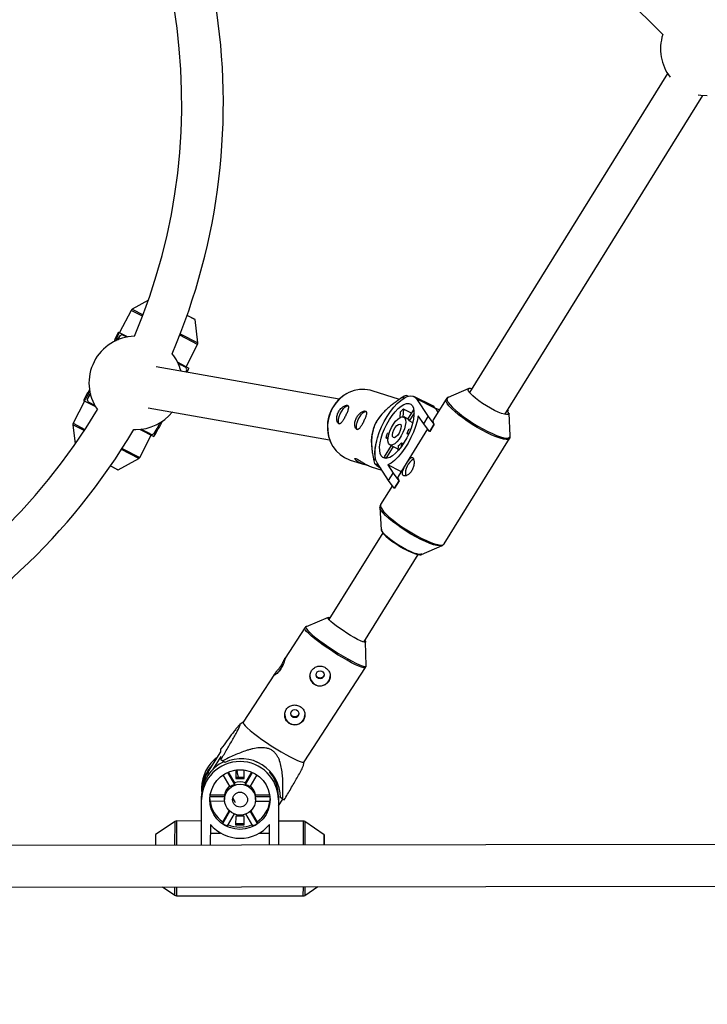
# Model space of a CAD drawing. Units: millimetres. Extents: x -6535 to 3853, y -4275 to 6189.
# Drawn here: x -1078 to -813, y -1593 to -1214 of the extents above; entities that cross this region are included whole.
import ezdxf

# ---------------------------------------------------------------- set-up
doc = ezdxf.new("R2010")
doc.units = ezdxf.units.MM
doc.header["$PDSIZE"] = -1
doc.styles.get("Standard").update_dxf_attribs({"font": 'GOTHIC.TTF'})
doc.dimstyles.new('ISO-25', dxfattribs={"dimtxt": 2.5, "dimasz": 2.5, "dimexe": 1.25, "dimexo": 0.625, "dimtad": 1, "dimtxsty": 'Standard', "dimcen": 2.5, "dimadec": 0, "dimazin": 0, "dimtfac": 1, "dimtmove": 0, "dimatfit": 3, "dimfxl": 1, "dimarcsym": 0})

# ---------------------------------------------------------------- blocks, each defined once
blk = doc.blocks.new('*D1')
at = {"color": 0, "lineweight": -2}
for p, q in [((-1, 3175), (-6290.05, 3175)), ((-6289.05, 3171.7), (-6289.05, -483.34)), ((-6289.05, -4255.53), (-6289.05, -600.49)), ((1092.25, -4258.83), (-6290.05, -4258.83))]:
    blk.add_line(p, q, dxfattribs=at)
at = {"color": 0}
for points in [[(-6288.5, 3171.7), (-6289.6, 3171.7), (-6289.05, 3175)], [(-6289.6, -4255.53), (-6288.5, -4255.53), (-6289.05, -4258.83)]]:
    blk.add_solid(points, dxfattribs=at)
at = {"layer": 'Defpoints', "color": 0}
for p in [(0, 3175), (-6289.05, -4258.83), (1093.25, -4258.83)]:
    blk.add_point(p, dxfattribs=at)
at = {"color": 0, "insert": (-6289.05, -541.91), "char_height": 100, "attachment_point": 5}
blk.add_mtext('7433,83', dxfattribs=at)

msp = doc.modelspace()

# ---------------------------------------------------------------- linework, layer by layer
at = {"color": 7, "linetype": 'Continuous', "lineweight": 25}
for p, q in [((-1002.075, -1048.063), (-830.429, -1219.707)), ((-828.616, -1234.662), (-904.794, -1357.603)), ((-891.193, -1366.031), (-815.042, -1243.132)), ((-1028.504, -1322.083), (-1034.766, -1325.539)), ((-1035.173, -1325.959), (-1039.565, -1334.546)), ((-1010.572, -1329.467), (-1013.596, -1327.921)), ((-1009.43, -1338.498), (-1010.518, -1329.544)), ((-1040.012, -1334.317), (-1041.56, -1337.344)), ((-1040.012, -1334.317), (-1036.407, -1336.161)), ((-1041.409, -1337.421), (-1041.691, -1337.942)), ((-1041.56, -1337.344), (-1041.409, -1337.421)), ((-1039.501, -1335.73), (-1040.315, -1337.46)), ((-1040.272, -1337.279), (-1039.996, -1336.697)), ((-1039.996, -1336.697), (-1039.501, -1335.73)), ((-1036.846, -1336.273), (-1038.525, -1335.414)), ((-1013.924, -1347.66), (-1009.532, -1339.074)), ((-1017.202, -1345.983), (-1012.893, -1348.187)), ((-955.061, -1360.21), (-1025.507, -1347.737)), ((-1014.077, -1349.761), (-1013.687, -1348.932)), ((-1051.942, -1357.643), (-1053.49, -1360.67)), ((-1050.759, -1357.932), (-1052.046, -1360.258)), ((-1051.791, -1357.72), (-1051.942, -1357.643)), ((-1051.183, -1356.466), (-1051.791, -1357.72)), ((-931.825, -1360.272), (-942.371, -1356.933)), ((-905.093, -1356.021), (-913.109, -1359.478)), ((-1053.043, -1360.899), (-1057.435, -1369.485)), ((-1053.49, -1360.67), (-1048.883, -1363.027)), ((-1052.046, -1360.258), (-1051.551, -1359.29)), ((-1051.731, -1361.233), (-1048.927, -1362.667)), ((-930.044, -1359.066), (-930.501, -1360.047)), ((-928.456, -1359.048), (-929.143, -1358.706)), ((-918.946, -1362.784), (-926.247, -1359.152)), ((-925.214, -1360.098), (-920.741, -1366.901)), ((-917.912, -1363.73), (-925.214, -1360.098)), ((-913.892, -1360.137), (-918.861, -1368.155)), ((-913.043, -1359.451), (-913.109, -1359.478)), ((-1028.523, -1363.452), (-958.713, -1375.812)), ((-931.53, -1367.179), (-931.408, -1365.061)), ((-930.325, -1364.051), (-930.491, -1366.935)), ((-927.163, -1365.624), (-930.325, -1364.051)), ((-928.545, -1367.854), (-926.315, -1364.255)), ((-926.207, -1365.556), (-928.074, -1368.571)), ((-916.496, -1364.338), (-918.016, -1363.581)), ((-917.912, -1363.73), (-916.989, -1365.134)), ((-890.157, -1364.76), (-890.289, -1364.571)), ((-889.17, -1374.311), (-889.643, -1365.594)), ((-938.613, -1365.998), (-938.982, -1366.423)), ((-928.538, -1367.842), (-930.166, -1367.031)), ((-926.714, -1369.247), (-928.074, -1368.571)), ((-922.492, -1369.728), (-924.563, -1366.579)), ((-922.492, -1369.728), (-920.741, -1366.901)), ((-920.741, -1366.901), (-918.557, -1369.802)), ((-1057.537, -1370.061), (-1056.647, -1377.385)), ((-1034.119, -1371.886), (-1033.367, -1371.902)), ((-1031.684, -1371.823), (-1026.372, -1374.54)), ((-936.516, -1373.305), (-935.749, -1373.16)), ((-921.035, -1371.664), (-932.358, -1389.938)), ((-928.258, -1371.747), (-927.44, -1371.593)), ((-920.309, -1372.629), (-922.492, -1369.728)), ((-918.557, -1369.802), (-920.309, -1372.629)), ((-920.186, -1372.69), (-920.309, -1372.629)), ((-918.434, -1369.863), (-920.186, -1372.69)), ((-918.434, -1369.863), (-918.557, -1369.802)), ((-1031.794, -1382.599), (-1027.403, -1374.013)), ((-936.176, -1374.852), (-937.129, -1375.031)), ((-937.129, -1375.031), (-936.251, -1375.468)), ((-931.074, -1377.031), (-931.161, -1378.546)), ((-931.074, -1377.031), (-930.353, -1377.389)), ((-928.145, -1373.336), (-928.87, -1373.473)), ((-928.329, -1373.742), (-928.87, -1373.473)), ((-914.597, -1415.952), (-889.411, -1375.306)), ((-942.589, -1377.816), (-942.429, -1379.398)), ((-937.553, -1382.392), (-934.886, -1378.086)), ((-934.186, -1378.434), (-937.01, -1382.992)), ((-935.511, -1377.776), (-932.236, -1379.404)), ((-932.265, -1379.91), (-932.157, -1378.04)), ((-1040.098, -1387.377), (-1032.201, -1383.019)), ((-950.823, -1383.627), (-945.27, -1385.385)), ((-941.214, -1383.009), (-941.673, -1383.992)), ((-941.11, -1383.06), (-941.214, -1383.009)), ((-1043.083, -1385.9), (-1040.192, -1387.379)), ((-942.724, -1386.191), (-938.638, -1387.485)), ((-941.384, -1384.944), (-939.786, -1385.738)), ((-935.99, -1391.511), (-940.463, -1384.708)), ((-936.309, -1385.536), (-934.238, -1388.684)), ((-931.345, -1388.005), (-936.309, -1385.536)), ((-931.345, -1388.005), (-931.081, -1387.876)), ((-931.25, -1388.149), (-931.345, -1388.005)), ((-935.99, -1391.511), (-934.238, -1388.684)), ((-933.807, -1394.412), (-935.99, -1391.511)), ((-934.238, -1388.684), (-932.055, -1391.585)), ((-932.055, -1391.585), (-933.807, -1394.412)), ((-931.932, -1391.646), (-933.683, -1394.473)), ((-931.932, -1391.646), (-932.055, -1391.585)), ((-934.533, -1393.447), (-939.078, -1400.783)), ((-933.683, -1394.473), (-933.807, -1394.412)), ((-939.32, -1401.778), (-938.846, -1410.495)), ((-938.272, -1411.632), (-958.969, -1445.034)), ((-923.397, -1420.068), (-915.38, -1416.611)), ((-915.38, -1416.611), (-915.448, -1416.638)), ((-945.542, -1453.743), (-924.671, -1420.06)), ((-959.209, -1444.282), (-967.738, -1447.833)), ((-968.306, -1448.301), (-975.89, -1459.948)), ((-944.644, -1462.87), (-944.847, -1453.633)), ((-968.495, -1499.908), (-944.842, -1463.579)), ((-944.644, -1462.87), (-944.646, -1462.84)), ((-979.878, -1466.074), (-991.96, -1484.63)), ((-991.936, -1484.593), (-993.286, -1485.537)), ((-1005.41, -1503.569), (-1000.538, -1496.086)), ((-1000.541, -1497.87), (-1003.851, -1502.954)), ((-1000.542, -1499.025), (-1000.541, -1497.87)), ((-1000.538, -1496.086), (-1000.536, -1494.931)), ((-999.02, -1500.103), (-999.933, -1499.521)), ((-968.734, -1501.213), (-968.471, -1499.871)), ((-997.001, -1509.584), (-999.701, -1504.944)), ((-998.043, -1504.026), (-995.354, -1508.647)), ((-997.766, -1503.906), (-995.353, -1508.052)), ((-994.857, -1503.104), (-994.861, -1506.328)), ((-994.861, -1505.867), (-991.561, -1505.872)), ((-991.861, -1503.069), (-994.552, -1503.065)), ((-993.839, -1505.869), (-994.454, -1503.065)), ((-994.239, -1503.67), (-994.372, -1503.065)), ((-991.561, -1506.333), (-991.557, -1503.109)), ((-991.075, -1508.653), (-988.373, -1504.04)), ((-991.074, -1508.058), (-988.649, -1503.919)), ((-986.718, -1504.963), (-989.431, -1509.595)), ((-995.353, -1508.052), (-995.354, -1508.647)), ((-994.861, -1506.328), (-991.561, -1506.333)), ((-991.075, -1508.653), (-991.074, -1508.058)), ((-1008.049, -1532.063), (-1008.021, -1513.116)), ((-1008.017, -1509.965), (-1008.019, -1511.288)), ((-1004.757, -1513.237), (-999.146, -1513.245)), ((-1004.677, -1512.642), (-999.145, -1512.651)), ((-999.145, -1512.651), (-999.146, -1513.245)), ((-987.297, -1513.262), (-987.296, -1512.668)), ((-987.297, -1513.262), (-981.686, -1513.271)), ((-987.296, -1512.668), (-981.764, -1512.676)), ((-978.421, -1513.16), (-978.449, -1532.019)), ((-977.682, -1513.689), (-977.682, -1513.45)), ((-999.186, -1515.124), (-1004.785, -1515.116)), ((-999.223, -1514.184), (-999.223, -1514.452)), ((-981.663, -1515.149), (-987.263, -1515.141)), ((-987.223, -1514.469), (-987.223, -1514.202)), ((-978.427, -1516.881), (-976.737, -1514.285)), ((-976.769, -1514.27), (-977.682, -1513.689)), ((-999.84, -1523.615), (-997.12, -1518.972)), ((-999.839, -1523.02), (-997.349, -1518.769)), ((-995.498, -1519.951), (-998.196, -1524.557)), ((-994.883, -1520.865), (-994.887, -1524.128)), ((-991.583, -1520.869), (-994.883, -1520.865)), ((-991.587, -1524.133), (-991.583, -1520.869)), ((-988.28, -1524.571), (-990.965, -1519.958)), ((-989.339, -1518.983), (-986.633, -1523.634)), ((-989.11, -1518.781), (-986.632, -1523.039)), ((-1018.239, -1522.869), (-1025.722, -1527.904)), ((-1008.035, -1522.712), (-1017.679, -1522.698)), ((-1004.637, -1524.026), (-1004.649, -1532.058)), ((-999.839, -1523.02), (-999.84, -1523.615)), ((-994.887, -1523.667), (-991.587, -1523.672)), ((-994.887, -1524.128), (-991.587, -1524.133)), ((-986.633, -1523.634), (-986.632, -1523.039)), ((-981.849, -1532.024), (-981.837, -1524.06)), ((-968.791, -1522.77), (-978.435, -1522.756)), ((-960.764, -1527.999), (-968.232, -1522.942)), ((1423.04, -1528.506), (-1423.727, -1532.671)), ((-1025.766, -1527.986), (-1025.772, -1532.089)), ((-1004.642, -1527.339), (-1000.692, -1527.345)), ((-985.792, -1527.366), (-981.842, -1527.372)), ((-960.726, -1531.993), (-960.72, -1528.082)), ((-1423.703, -1548.671), (1423.063, -1544.506)), ((-1023.068, -1548.085), (-1018.281, -1551.326)), ((-1017.721, -1551.498), (-968.833, -1551.57)), ((-968.274, -1551.399), (-963.217, -1547.997))]:
    msp.add_line(p, q, dxfattribs=at)
at = {"color": 8, "linetype": 'Continuous', "lineweight": 25}
for p, q in [((-1030.745, -1328.224), (-1035.173, -1325.959)), ((-1034.766, -1325.539), (-1030.545, -1327.698)), ((-1010.518, -1329.544), (-1013.61, -1327.963)), ((-1016.218, -1335.026), (-1009.43, -1338.498)), ((-1009.532, -1339.074), (-1016.421, -1335.55)), ((-1053.208, -1372.275), (-1057.537, -1370.061)), ((-1057.435, -1369.485), (-1052.901, -1371.804)), ((-1032.201, -1383.019), (-1038.887, -1379.6)), ((-1038.584, -1379.127), (-1031.794, -1382.599)), ((-1043.057, -1385.863), (-1040.098, -1387.377)), ((-1005.412, -1504.839), (-1005.41, -1503.569)), ((-1018.253, -1532.078), (-1018.239, -1522.869)), ((-1017.679, -1522.698), (-1017.693, -1532.077)), ((-968.805, -1532.005), (-968.791, -1522.77)), ((-968.232, -1522.942), (-968.245, -1532.004)), ((-1025.722, -1527.904), (-1025.728, -1532.089)), ((-960.77, -1531.993), (-960.764, -1527.999)), ((-1018.281, -1551.326), (-1018.276, -1548.078)), ((-1017.716, -1548.077), (-1017.721, -1551.498)), ((-968.833, -1551.57), (-968.828, -1548.005)), ((-968.269, -1548.004), (-968.274, -1551.399))]:
    msp.add_line(p, q, dxfattribs=at)
at = {"color": 7, "linetype": 'Continuous', "lineweight": 25, "flags": 128}
for points in [[(-816.842, -1242.864), (-815.798, -1243.042), (-813.293, -1243.217)], [(-1041.143, -1337.332), (-1041.26, -1337.471), (-1041.485, -1337.837)], [(-1041.278, -1337.734), (-1041.187, -1337.508), (-1041.143, -1337.332)], [(-1051.155, -1356.658), (-1051.461, -1357.328), (-1051.664, -1357.812), (-1051.708, -1357.988), (-1051.591, -1357.849), (-1051.317, -1357.401), (-1051.096, -1357.015)], [(-1051.551, -1359.29), (-1050.885, -1358.071), (-1050.88, -1358.061)], [(-942.371, -1356.933), (-943.104, -1356.727), (-945.144, -1356.411), (-947.222, -1356.454), (-949.283, -1356.855), (-951.275, -1357.604), (-953.146, -1358.681), (-954.847, -1360.059), (-956.335, -1361.701), (-957.57, -1363.566), (-958.521, -1365.604), (-959.163, -1367.764), (-959.48, -1369.988), (-959.463, -1372.221), (-959.113, -1374.403), (-958.438, -1376.478), (-957.457, -1378.393), (-956.195, -1380.097), (-954.684, -1381.547), (-952.964, -1382.706), (-951.079, -1383.542), (-950.823, -1383.627)], [(-905.046, -1357.293), (-905.346, -1356.69), (-905.344, -1356.253), (-905.042, -1356.001), (-904.45, -1355.942), (-903.818, -1356.029)], [(-903.889, -1356.144), (-904.598, -1356.09), (-905.08, -1356.229), (-905.192, -1356.347)], [(-889.643, -1365.594), (-889.681, -1365.828), (-889.983, -1366.081), (-890.575, -1366.139), (-891.433, -1366.002), (-892.526, -1365.674), (-893.809, -1365.168), (-895.235, -1364.504), (-896.749, -1363.706), (-898.292, -1362.806), (-899.805, -1361.838), (-901.23, -1360.84), (-902.512, -1359.849), (-903.601, -1358.904), (-904.457, -1358.041), (-905.046, -1357.293)], [(-940.463, -1384.708), (-940.943, -1383.684), (-941.224, -1382.381), (-941.298, -1380.833), (-941.164, -1379.078), (-940.825, -1377.158), (-940.289, -1375.121), (-939.57, -1373.017), (-938.685, -1370.898), (-937.656, -1368.816), (-936.509, -1366.822), (-935.271, -1364.966), (-933.973, -1363.293), (-932.647, -1361.844), (-931.326, -1360.655), (-930.042, -1359.756), (-928.827, -1359.168), (-927.711, -1358.906), (-926.721, -1358.976), (-925.882, -1359.377), (-925.214, -1360.098)], [(-926.863, -1362.759), (-926.454, -1363.665), (-926.239, -1364.837), (-926.225, -1366.238), (-926.412, -1367.827), (-926.794, -1369.555), (-927.36, -1371.37), (-928.092, -1373.215), (-928.968, -1375.037), (-929.962, -1376.778), (-931.044, -1378.386), (-932.18, -1379.813), (-933.336, -1381.014), (-934.476, -1381.954), (-935.568, -1382.603), (-936.576, -1382.943), (-937.47, -1382.962), (-938.224, -1382.661), (-938.815, -1382.048), (-939.223, -1381.142), (-939.438, -1379.97), (-939.452, -1378.568), (-939.265, -1376.98), (-938.883, -1375.252), (-938.318, -1373.437), (-937.586, -1371.591), (-936.709, -1369.77), (-935.715, -1368.029), (-934.634, -1366.421), (-933.498, -1364.994), (-932.342, -1363.793), (-931.201, -1362.853), (-930.11, -1362.203), (-929.102, -1361.864), (-928.207, -1361.844), (-927.453, -1362.146), (-926.863, -1362.759)], [(-954.875, -1369.772), (-955.169, -1369.489), (-955.354, -1368.855), (-955.323, -1367.969), (-955.077, -1366.918), (-954.642, -1365.804), (-954.06, -1364.737), (-953.387, -1363.821), (-952.69, -1363.146), (-952.037, -1362.777), (-951.492, -1362.752), (-951.401, -1362.788)], [(-947.934, -1371.97), (-948.227, -1371.687), (-948.413, -1371.053), (-948.381, -1370.167), (-948.136, -1369.116), (-947.701, -1368.002), (-947.118, -1366.935), (-946.446, -1366.019), (-945.749, -1365.344), (-945.096, -1364.975), (-944.55, -1364.95), (-944.46, -1364.986)], [(-917.912, -1363.73), (-918.58, -1363.009), (-918.946, -1362.784)], [(-890.218, -1364.457), (-889.979, -1364.788), (-889.977, -1364.79)], [(-889.891, -1365.828), (-889.876, -1365.801), (-889.859, -1365.368), (-890.157, -1364.76)], [(-924.563, -1366.579), (-924.992, -1368.588), (-925.619, -1370.697), (-926.429, -1372.852), (-927.4, -1374.997), (-928.509, -1377.079), (-929.727, -1379.044), (-931.022, -1380.842), (-932.362, -1382.428), (-933.713, -1383.76), (-935.04, -1384.805), (-936.309, -1385.536)], [(-929.748, -1367.415), (-929.475, -1368.134), (-929.413, -1369.122), (-929.567, -1370.316), (-929.926, -1371.641), (-930.468, -1373.014), (-931.16, -1374.348), (-931.956, -1375.561), (-932.808, -1376.575), (-933.663, -1377.327), (-934.465, -1377.769), (-935.165, -1377.875), (-935.719, -1377.636), (-936.092, -1377.069), (-936.26, -1376.209), (-936.214, -1375.109), (-935.955, -1373.84), (-935.501, -1372.48), (-934.879, -1371.116), (-934.129, -1369.832), (-933.298, -1368.71), (-932.439, -1367.82), (-931.604, -1367.218), (-930.847, -1366.942), (-930.215, -1367.009), (-929.748, -1367.415)], [(-931.345, -1369.992), (-931.186, -1370.55), (-931.25, -1371.358), (-931.529, -1372.308), (-931.985, -1373.27), (-932.556, -1374.115), (-933.165, -1374.729), (-933.73, -1375.029), (-934.175, -1374.974), (-934.439, -1374.572), (-934.487, -1373.878), (-934.313, -1372.984), (-933.939, -1372.011), (-933.417, -1371.092), (-932.816, -1370.35), (-932.219, -1369.885), (-931.705, -1369.76), (-931.345, -1369.992)], [(-938.846, -1410.495), (-938.81, -1410.697), (-938.511, -1411.301), (-937.922, -1412.048), (-937.066, -1412.911), (-935.976, -1413.856), (-934.694, -1414.847), (-933.269, -1415.845), (-931.756, -1416.813), (-930.213, -1417.713), (-928.7, -1418.511), (-927.274, -1419.176), (-925.99, -1419.682), (-924.898, -1420.009), (-924.039, -1420.147), (-923.448, -1420.088), (-923.397, -1420.068)], [(-923.298, -1419.742), (-923.613, -1419.955), (-924.243, -1419.992), (-925.148, -1419.825), (-926.291, -1419.46), (-927.624, -1418.913), (-929.093, -1418.205), (-930.638, -1417.367), (-932.196, -1416.431), (-933.703, -1415.437), (-935.097, -1414.426), (-936.321, -1413.437), (-937.325, -1412.513), (-938.068, -1411.691), (-938.52, -1411.004), (-938.661, -1410.481), (-938.599, -1410.261)], [(-952.08, -1450.312), (-953.535, -1449.359), (-954.931, -1448.393), (-956.21, -1447.453), (-957.32, -1446.578), (-958.215, -1445.803), (-958.859, -1445.16), (-959.225, -1444.677), (-959.299, -1444.371), (-959.077, -1444.257), (-958.569, -1444.338), (-958.542, -1444.345)], [(-945.139, -1453.092), (-945.077, -1453.171), (-944.856, -1453.567), (-944.93, -1453.779), (-945.298, -1453.795), (-945.942, -1453.617), (-946.838, -1453.252), (-947.948, -1452.713), (-949.228, -1452.024), (-950.624, -1451.213), (-952.08, -1450.312)], [(-991.96, -1484.63), (-991.989, -1484.864), (-991.762, -1485.342), (-991.235, -1485.999), (-990.423, -1486.819), (-989.348, -1487.779), (-988.036, -1488.856), (-986.521, -1490.022), (-984.844, -1491.246), (-983.048, -1492.496), (-981.178, -1493.74), (-979.283, -1494.946), (-977.414, -1496.083), (-975.617, -1497.121), (-973.939, -1498.034), (-972.424, -1498.797), (-971.112, -1499.391), (-970.035, -1499.8), (-969.222, -1500.015), (-968.695, -1500.029), (-968.495, -1499.908)], [(-986.481, -1500.108), (-986.483, -1500.107), (-987.76, -1499.535)], [(-981.623, -1514.478), (-981.802, -1516.469), (-982.328, -1518.4), (-983.186, -1520.211), (-984.348, -1521.847), (-985.78, -1523.259), (-987.438, -1524.403), (-989.272, -1525.246), (-991.225, -1525.76), (-993.24, -1525.932), (-995.254, -1525.755), (-997.206, -1525.234), (-999.038, -1524.386), (-1000.692, -1523.237), (-1002.12, -1521.821), (-1003.277, -1520.182), (-1004.129, -1518.368), (-1004.65, -1516.436), (-1004.823, -1514.444), (-1004.644, -1512.452), (-1004.118, -1510.521), (-1003.261, -1508.71), (-1002.098, -1507.074), (-1000.667, -1505.662), (-999.009, -1504.518), (-997.175, -1503.675), (-995.221, -1503.161), (-993.206, -1502.989), (-991.192, -1503.167), (-989.24, -1503.687), (-987.409, -1504.535), (-985.754, -1505.684), (-984.326, -1507.1), (-983.169, -1508.74), (-982.317, -1510.553), (-981.797, -1512.485), (-981.623, -1514.478)], [(-996.041, -1513.784), (-995.713, -1514.582), (-995.306, -1515.109)]]:
    msp.add_lwpolyline(points, dxfattribs=at)
at = {"color": 8, "linetype": 'Continuous', "lineweight": 25, "flags": 128}
for points in [[(-889.422, -1375.323), (-889.504, -1375.423), (-889.995, -1375.667), (-890.773, -1375.716), (-891.819, -1375.569), (-893.107, -1375.228), (-894.605, -1374.702), (-896.277, -1374.004), (-898.081, -1373.152), (-899.973, -1372.166), (-901.907, -1371.07), (-903.834, -1369.892), (-905.707, -1368.66), (-907.481, -1367.406), (-909.111, -1366.159), (-910.557, -1364.951), (-911.784, -1363.81), (-912.762, -1362.767), (-913.466, -1361.845), (-913.879, -1361.068), (-913.991, -1360.454), (-913.883, -1360.122)], [(-913.109, -1359.478), (-913.367, -1359.646), (-913.556, -1360.076), (-913.446, -1360.682), (-913.037, -1361.449)], [(-913.037, -1361.449), (-912.342, -1362.36), (-911.376, -1363.392), (-910.163, -1364.518), (-908.734, -1365.712), (-907.123, -1366.944), (-905.371, -1368.184), (-903.52, -1369.401), (-901.615, -1370.565), (-899.705, -1371.648), (-897.835, -1372.622), (-896.053, -1373.464), (-894.401, -1374.154), (-892.92, -1374.673), (-891.647, -1375.01), (-890.614, -1375.156), (-889.845, -1375.108), (-889.36, -1374.866), (-889.171, -1374.437), (-889.172, -1374.284)], [(-915.448, -1416.638), (-915.608, -1416.684), (-916.376, -1416.733), (-917.41, -1416.587), (-918.682, -1416.25), (-920.163, -1415.73), (-921.815, -1415.041), (-923.597, -1414.199), (-925.467, -1413.224), (-927.378, -1412.142), (-929.282, -1410.978), (-931.133, -1409.761), (-932.885, -1408.521), (-934.496, -1407.289), (-935.925, -1406.095), (-937.138, -1404.969), (-938.104, -1403.937), (-938.8, -1403.026), (-939.208, -1402.258), (-939.317, -1401.809)], [(-939.078, -1400.783), (-939.177, -1401.101), (-939.065, -1401.714), (-938.652, -1402.491), (-937.948, -1403.413), (-936.97, -1404.457), (-935.743, -1405.597), (-934.297, -1406.805), (-932.667, -1408.052), (-930.893, -1409.307), (-929.02, -1410.538), (-927.092, -1411.716), (-925.159, -1412.812), (-923.267, -1413.798), (-921.463, -1414.65), (-919.791, -1415.348), (-918.292, -1415.874), (-917.004, -1416.215), (-915.959, -1416.363), (-915.181, -1416.314), (-914.69, -1416.069), (-914.597, -1415.952)], [(-944.838, -1463.573), (-945.041, -1463.7), (-945.569, -1463.686), (-946.381, -1463.471), (-947.458, -1463.062), (-948.771, -1462.468), (-950.285, -1461.704), (-951.963, -1460.792), (-953.76, -1459.754), (-955.63, -1458.617), (-957.524, -1457.411), (-959.394, -1456.167), (-961.191, -1454.916), (-962.868, -1453.693), (-964.382, -1452.527), (-965.694, -1451.45), (-966.77, -1450.489), (-967.581, -1449.67), (-968.108, -1449.013), (-968.336, -1448.535), (-968.308, -1448.304)], [(-967.738, -1447.833), (-967.813, -1447.878), (-967.889, -1448.16), (-967.664, -1448.632), (-967.144, -1449.281), (-966.342, -1450.091), (-965.28, -1451.04), (-963.984, -1452.104), (-962.488, -1453.255), (-960.831, -1454.464), (-959.057, -1455.699), (-957.21, -1456.928), (-955.339, -1458.119), (-953.491, -1459.242), (-951.716, -1460.267), (-950.059, -1461.169), (-948.563, -1461.923), (-947.267, -1462.509), (-946.203, -1462.914), (-945.401, -1463.126), (-944.879, -1463.14), (-944.653, -1462.955), (-944.644, -1462.87)]]:
    msp.add_lwpolyline(points, dxfattribs=at)
at = {"color": 7, "linetype": 'Continuous', "lineweight": 25}
for centre, radius in [((-962.353, -1466.374), 1.541), ((-972.097, -1481.34), 1.541), ((-993.177, -1514.471), 5.954), ((-993.201, -1514.468), 2.878)]:
    msp.add_circle(centre, radius, dxfattribs=at)
for centre, radius, start, end in [((-1246.135, -1246.143), 246.5, 336.9506, 41.3988), ((-1246.135, -1246.143), 230.5, 337.0807, 41.2687), ((-813.293, -1225.217), 18, 162.17267, 217.43064), ((-1034.283, -1326.415), 1, 118.89265, 152.912), ((-1010.618, -1329.556), 0.1, 6.93135, 62.912), ((-1063.145, -1325.98), 24.953, 332.14104, 340.07538), ((-1033.367, -1353.902), 18, 91.48115, 214.79809), ((-1032.863, -1354.594), 19.998, 106.44904, 109.38674), ((-1010.423, -1338.618), 1, 332.912, 6.93135), ((-1033.367, -1353.902), 18, 14.37769, 38.67302), ((-1032.868, -1354.591), 19.998, 16.43726, 19.37496), ((-1024.156, -1344.49), 11.854, 333.12709, 341.82784), ((-1081.661, -1341.995), 34.162, 326.52748, 333.5906), ((-944.918, -1370.811), 14.661, 118.99502, 205.87267), ((-1032.865, -1354.599), 19.998, 196.43726, 199.37496), ((-922.72, -1376.083), 18.526, 110.28659, 113.28745), ((-1246.135, -1246.143), 230.5, 265.01053, 329.19854), ((-1033.367, -1353.902), 18, 270, 321.56789), ((-921.544, -1374.557), 13.693, 129.89, 136.08985), ((-1094.891, -1332.348), 80.467, 328.37654, 333.15758), ((-927.516, -1376.321), 15.147, 139.19744, 185.66544), ((-929.424, -1368.945), 1.401, 15.50167, 51.153), ((-917.269, -1368.665), 1.672, 162.2416, 225.78996), ((-1246.135, -1246.143), 246.5, 264.88043, 329.32864), ((-1056.545, -1369.94), 1, 152.912, 186.93135), ((-941.105, -1368.163), 13.338, 336.53949, 344.41358), ((-1032.87, -1354.596), 19.998, 286.44904, 289.38674), ((-924.691, -1381.105), 16.632, 163.67669, 186.5737), ((-912.42, -1382.821), 25.908, 158.45076, 162.5023), ((-936.395, -1372.409), 7.048, 306.95916, 319.0207), ((-1032.684, -1382.144), 1, 298.89265, 332.912), ((-922.429, -1378.673), 19.965, 195.45103, 198.30584), ((-935.001, -1381.235), 2.802, 204.37148, 218.81247), ((-922.799, -1388.987), 6.749, 121.91693, 186.42572), ((-1040.146, -1387.29), 0.1, 242.912, 298.89265), ((-930.714, -1390.435), 1.718, 163.18783, 224.84374), ((-939.858, -1487.389), 44.442, 145.7299, 150.05272), ((-962.423, -1466.758), 3.843, 179.99564, 237.68448), ((-962.368, -1466.724), 3.902, 237.27115, 359.33193), ((-972.167, -1481.724), 3.843, 179.99564, 237.68448), ((-972.112, -1481.69), 3.902, 237.27115, 359.33193), ((-993.41, -1510.021), 14.607, 125.28566, 179.78236), ((-993.223, -1514.594), 14.801, 0.43111, 179.40123), ((-993.386, -1513.181), 14.635, 114.34977, 179.74567), ((-993.467, -1511.323), 14.552, 135.03667, 179.86427), ((-954.839, -1443.481), 71.931, 230.55179, 231.17765), ((-992.67, -1513.679), 14.988, 359.96237, 115.06562), ((-993.484, -1511.342), 14.236, 146.90751, 173.91788), ((-992.968, -1513.151), 14.547, 359.96802, 40.09597), ((-993.307, -1513.612), 5.917, 131.56785, 170.64595), ((-993.239, -1514.279), 6.017, 110.58052, 128.69921), ((-993.222, -1513.727), 6.062, 69.25085, 110.58149), ((-993.207, -1514.279), 6.017, 51.13313, 69.25182), ((-993.137, -1513.612), 5.917, 9.18639, 48.26449), ((-993.354, -1514.193), 5.869, 170.70464, 179.91565), ((-993.092, -1514.193), 5.869, 359.91669, 9.1277), ((-993.478, -1514.193), 11.345, 179.91624, 184.66638), ((-993.373, -1513.568), 11.452, 187.76608, 235.62488), ((-993.257, -1513.128), 2.866, 193.45569, 234.3771), ((-993.071, -1513.569), 11.452, 304.20746, 352.06626), ((-992.967, -1514.193), 11.345, 355.16596, 359.9161), ((-957.737, -1473.686), 44.826, 244.876, 245.73385), ((-1017.681, -1523.698), 1, 89.91617, 123.93552), ((-993.223, -1514.452), 14.898, 219.99113, 319.84121), ((-993.254, -1514.025), 11.633, 235.52122, 244.86373), ((-993.222, -1513.353), 11.717, 246.35812, 293.47422), ((-993.191, -1514.025), 11.633, 294.96861, 304.31112), ((-968.793, -1523.77), 1, 55.89682, 89.91617), ((-1025.666, -1527.987), 0.1, 123.93552, 179.91617), ((-960.82, -1528.082), 0.1, 359.91617, 55.89682), ((-1017.72, -1550.498), 1, 235.89682, 269.91617), ((-968.832, -1550.57), 1, 269.91617, 303.93552)]:
    msp.add_arc(centre, radius, start, end, dxfattribs=at)
for points, knots in [([(-1014.002, -1347.957), (-1014.778, -1347.56), (-1015.734, -1347.071), (-1016.923, -1346.463), (-1017.147, -1346.348)], [0, 0, 0, 0, 0.81163308, 1, 1, 1, 1]), ([(-930.044, -1359.066), (-930.955, -1359.649), (-931.871, -1360.259), (-933.258, -1361.246), (-933.722, -1361.587), (-934.657, -1362.303), (-935.128, -1362.677), (-936.077, -1363.475), (-936.558, -1363.9), (-937.513, -1364.809), (-937.99, -1365.294), (-938.703, -1366.098), (-938.94, -1366.378), (-939.414, -1366.975), (-939.652, -1367.295), (-940.111, -1367.961), (-940.333, -1368.308), (-940.651, -1368.855), (-940.754, -1369.042), (-940.953, -1369.42), (-941.048, -1369.61), (-941.317, -1370.182), (-941.479, -1370.568), (-941.765, -1371.348), (-941.887, -1371.732), (-942.093, -1372.479), (-942.178, -1372.845), (-942.319, -1373.562), (-942.374, -1373.909), (-942.505, -1374.917), (-942.548, -1375.55), (-942.572, -1376.465), (-942.574, -1376.764), (-942.565, -1377.349), (-942.556, -1377.635), (-942.514, -1378.477), (-942.47, -1379.018), (-942.357, -1380.07), (-942.29, -1380.582), (-942.061, -1382.088), (-941.877, -1383.052), (-941.673, -1383.992)], [0, 0, 0, 0, 0.125, 0.125, 0.1875, 0.1875, 0.25, 0.25, 0.3125, 0.3125, 0.375, 0.375, 0.40625, 0.40625, 0.4375, 0.4375, 0.46875, 0.46875, 0.484375, 0.484375, 0.5, 0.5, 0.53125, 0.53125, 0.5625, 0.5625, 0.59375, 0.59375, 0.625, 0.625, 0.6875, 0.6875, 0.71875, 0.71875, 0.75, 0.75, 0.8125, 0.8125, 0.875, 0.875, 1, 1, 1, 1]), ([(-912.987, -1359.441), (-913.173, -1359.513), (-913.513, -1359.645), (-913.745, -1359.968), (-913.85, -1360.115)], [0, 0, 0, 0, 0.5459717, 1, 1, 1, 1]), ([(-955.463, -1365.396), (-955.572, -1365.63), (-955.664, -1365.867), (-955.814, -1366.343), (-955.873, -1366.585), (-955.955, -1367.056), (-955.978, -1367.286), (-955.993, -1367.73), (-955.984, -1367.945), (-955.938, -1368.342), (-955.901, -1368.526), (-955.802, -1368.863), (-955.74, -1369.012), (-955.599, -1369.267), (-955.518, -1369.374), (-955.343, -1369.538), (-955.25, -1369.595), (-955.053, -1369.658), (-954.948, -1369.663), (-954.735, -1369.622), (-954.627, -1369.577), (-954.405, -1369.435), (-954.292, -1369.34), (-954.065, -1369.11), (-953.95, -1368.972), (-953.718, -1368.66), (-953.603, -1368.488), (-953.371, -1368.115), (-953.252, -1367.91), (-953.02, -1367.488), (-952.905, -1367.269), (-952.676, -1366.815), (-952.563, -1366.581), (-952.348, -1366.119), (-952.244, -1365.888), (-952.046, -1365.428), (-951.955, -1365.207), (-951.791, -1364.778), (-951.716, -1364.569), (-951.593, -1364.179), (-951.543, -1363.997), (-951.47, -1363.657), (-951.448, -1363.5), (-951.436, -1363.221), (-951.446, -1363.098), (-951.503, -1362.882), (-951.549, -1362.794), (-951.676, -1362.653), (-951.758, -1362.602), (-951.956, -1362.539), (-952.071, -1362.527), (-952.33, -1362.545), (-952.475, -1362.574), (-952.781, -1362.672), (-952.944, -1362.741), (-953.284, -1362.918), (-953.458, -1363.026), (-953.805, -1363.276), (-953.982, -1363.421), (-954.325, -1363.743), (-954.49, -1363.918), (-954.805, -1364.299), (-954.957, -1364.506), (-955.23, -1364.937), (-955.353, -1365.162), (-955.463, -1365.396)], [0, 0, 0, 0, 0.03125, 0.03125, 0.0625, 0.0625, 0.09375, 0.09375, 0.125, 0.125, 0.15625, 0.15625, 0.1875, 0.1875, 0.21875, 0.21875, 0.25, 0.25, 0.28125, 0.28125, 0.3125, 0.3125, 0.34375, 0.34375, 0.375, 0.375, 0.40625, 0.40625, 0.4375, 0.4375, 0.46875, 0.46875, 0.5, 0.5, 0.53125, 0.53125, 0.5625, 0.5625, 0.59375, 0.59375, 0.625, 0.625, 0.65625, 0.65625, 0.6875, 0.6875, 0.71875, 0.71875, 0.75, 0.75, 0.78125, 0.78125, 0.8125, 0.8125, 0.84375, 0.84375, 0.875, 0.875, 0.90625, 0.90625, 0.9375, 0.9375, 0.96875, 0.96875, 1, 1, 1, 1]), ([(-948.521, -1367.594), (-948.63, -1367.828), (-948.722, -1368.064), (-948.872, -1368.54), (-948.931, -1368.783), (-949.013, -1369.254), (-949.036, -1369.483), (-949.051, -1369.928), (-949.043, -1370.143), (-948.997, -1370.539), (-948.96, -1370.723), (-948.86, -1371.061), (-948.799, -1371.21), (-948.658, -1371.465), (-948.577, -1371.572), (-948.402, -1371.736), (-948.308, -1371.793), (-948.111, -1371.856), (-948.006, -1371.861), (-947.794, -1371.82), (-947.686, -1371.775), (-947.463, -1371.633), (-947.35, -1371.538), (-947.124, -1371.307), (-947.009, -1371.17), (-946.777, -1370.858), (-946.662, -1370.686), (-946.429, -1370.312), (-946.311, -1370.108), (-946.078, -1369.686), (-945.963, -1369.467), (-945.735, -1369.013), (-945.622, -1368.779), (-945.406, -1368.317), (-945.302, -1368.086), (-945.105, -1367.626), (-945.014, -1367.405), (-944.849, -1366.976), (-944.775, -1366.767), (-944.651, -1366.377), (-944.601, -1366.195), (-944.529, -1365.855), (-944.506, -1365.698), (-944.495, -1365.419), (-944.505, -1365.295), (-944.561, -1365.08), (-944.607, -1364.991), (-944.734, -1364.851), (-944.817, -1364.799), (-945.015, -1364.736), (-945.129, -1364.725), (-945.388, -1364.743), (-945.534, -1364.772), (-945.84, -1364.87), (-946.002, -1364.938), (-946.342, -1365.116), (-946.516, -1365.224), (-946.864, -1365.474), (-947.04, -1365.619), (-947.383, -1365.941), (-947.548, -1366.116), (-947.864, -1366.496), (-948.015, -1366.704), (-948.288, -1367.135), (-948.412, -1367.359), (-948.521, -1367.594)], [0, 0, 0, 0, 0.03125, 0.03125, 0.0625, 0.0625, 0.09375, 0.09375, 0.125, 0.125, 0.15625, 0.15625, 0.1875, 0.1875, 0.21875, 0.21875, 0.25, 0.25, 0.28125, 0.28125, 0.3125, 0.3125, 0.34375, 0.34375, 0.375, 0.375, 0.40625, 0.40625, 0.4375, 0.4375, 0.46875, 0.46875, 0.5, 0.5, 0.53125, 0.53125, 0.5625, 0.5625, 0.59375, 0.59375, 0.625, 0.625, 0.65625, 0.65625, 0.6875, 0.6875, 0.71875, 0.71875, 0.75, 0.75, 0.78125, 0.78125, 0.8125, 0.8125, 0.84375, 0.84375, 0.875, 0.875, 0.90625, 0.90625, 0.9375, 0.9375, 0.96875, 0.96875, 1, 1, 1, 1]), ([(-1026.232, -1373.46), (-1025.754, -1372.602), (-1025.047, -1371.334), (-1024.168, -1369.715), (-1023.883, -1369.192)], [0, 0, 0, 0, 0.676379, 1, 1, 1, 1]), ([(-1031.409, -1371.627), (-1031.111, -1371.779), (-1029.983, -1372.356), (-1028.657, -1373.035), (-1027.6, -1373.575), (-1027.208, -1373.776)], [0, 0, 0, 0, 0.184229, 0.6973922, 1, 1, 1, 1]), ([(-889.447, -1375.343), (-889.435, -1375.33), (-889.258, -1375.15), (-889.155, -1374.723), (-889.186, -1374.39), (-889.197, -1374.269)], [0, 0, 0, 0, 0.0465232, 0.654448, 1, 1, 1, 1]), ([(-943.604, -1385.842), (-943.918, -1385.764), (-944.606, -1385.592), (-945.836, -1385.217), (-947.046, -1384.726), (-948.04, -1384.173), (-948.727, -1383.63), (-949.061, -1383.186), (-949.042, -1382.937), (-948.773, -1382.989), (-948.648, -1383.014)], [0, 0, 0, 0, 0.1106314, 0.2425622, 0.3734279, 0.4999317, 0.6254473, 0.7545741, 0.8868152, 1, 1, 1, 1]), ([(-948.648, -1383.014), (-948.454, -1383.094), (-948.066, -1383.255), (-947.168, -1383.812), (-946.117, -1384.486), (-944.962, -1385.183), (-943.868, -1385.749), (-943.081, -1386.081), (-942.797, -1386.161), (-942.721, -1386.182)], [0, 0, 0, 0, 0.1556502, 0.3111509, 0.4704976, 0.6325917, 0.7906207, 0.9443391, 1, 1, 1, 1]), ([(-930.541, -1389.401), (-930.477, -1389.499), (-930.395, -1389.577), (-930.198, -1389.693), (-930.081, -1389.732), (-929.822, -1389.767), (-929.681, -1389.763), (-929.377, -1389.714), (-929.215, -1389.667), (-928.884, -1389.533), (-928.715, -1389.445), (-928.371, -1389.226), (-928.2, -1389.096), (-927.869, -1388.801), (-927.706, -1388.632), (-927.399, -1388.262), (-927.256, -1388.064), (-926.993, -1387.639), (-926.871, -1387.41), (-926.66, -1386.944), (-926.57, -1386.706), (-926.339, -1385.973), (-926.247, -1385.48), (-926.189, -1384.783), (-926.183, -1384.561), (-926.195, -1384.141), (-926.213, -1383.941), (-926.269, -1383.581), (-926.307, -1383.419), (-926.402, -1383.135), (-926.459, -1383.013), (-926.585, -1382.821), (-926.656, -1382.748), (-926.812, -1382.652), (-926.894, -1382.63), (-927.071, -1382.634), (-927.166, -1382.662), (-927.364, -1382.764), (-927.467, -1382.838), (-927.684, -1383.03), (-927.798, -1383.148), (-928.031, -1383.418), (-928.151, -1383.571), (-928.403, -1383.912), (-928.531, -1384.096), (-928.791, -1384.485), (-928.924, -1384.693), (-929.189, -1385.12), (-929.319, -1385.338), (-929.576, -1385.781), (-929.702, -1386.008), (-929.937, -1386.452), (-930.047, -1386.671), (-930.25, -1387.106), (-930.34, -1387.317), (-930.493, -1387.72), (-930.557, -1387.917), (-930.651, -1388.286), (-930.682, -1388.458), (-930.706, -1388.778), (-930.7, -1388.927), (-930.649, -1389.189), (-930.605, -1389.304), (-930.541, -1389.401)], [0, 0, 0, 0, 0.03125, 0.03125, 0.0625, 0.0625, 0.09375, 0.09375, 0.125, 0.125, 0.15625, 0.15625, 0.1875, 0.1875, 0.21875, 0.21875, 0.25, 0.25, 0.28125, 0.28125, 0.3125, 0.3125, 0.375, 0.375, 0.40625, 0.40625, 0.4375, 0.4375, 0.46875, 0.46875, 0.5, 0.5, 0.53125, 0.53125, 0.5625, 0.5625, 0.59375, 0.59375, 0.625, 0.625, 0.65625, 0.65625, 0.6875, 0.6875, 0.71875, 0.71875, 0.75, 0.75, 0.78125, 0.78125, 0.8125, 0.8125, 0.84375, 0.84375, 0.875, 0.875, 0.90625, 0.90625, 0.9375, 0.9375, 0.96875, 0.96875, 1, 1, 1, 1]), ([(-939.048, -1386.861), (-939.249, -1386.733), (-939.975, -1386.274), (-940.608, -1385.755), (-941.106, -1385.28), (-941.309, -1385.035), (-941.384, -1384.944)], [0, 0, 0, 0, 0.1288984, 0.4649028, 0.8015073, 1, 1, 1, 1]), ([(-939.057, -1400.787), (-939.082, -1400.814), (-939.262, -1401.017), (-939.343, -1401.428), (-939.304, -1401.733), (-939.292, -1401.828)], [0, 0, 0, 0, 0.0981967, 0.7164614, 1, 1, 1, 1]), ([(-915.507, -1416.639), (-915.351, -1416.584), (-915.002, -1416.46), (-914.747, -1416.138), (-914.606, -1415.961)], [0, 0, 0, 0, 0.4491185, 1, 1, 1, 1]), ([(-967.559, -1447.792), (-967.608, -1447.799), (-967.798, -1447.83), (-968.128, -1448.011), (-968.251, -1448.262), (-968.286, -1448.334)], [0, 0, 0, 0, 0.1998108, 0.7706018, 1, 1, 1, 1]), ([(-977.459, -1464.033), (-977.652, -1464.329), (-977.852, -1464.604), (-978.161, -1464.985), (-978.266, -1465.108), (-978.471, -1465.336), (-978.573, -1465.442), (-978.871, -1465.74), (-979.065, -1465.91), (-979.322, -1466.113), (-979.402, -1466.173), (-979.553, -1466.276), (-979.623, -1466.32), (-979.808, -1466.424), (-979.903, -1466.46), (-980.022, -1466.463), (-980.045, -1466.431), (-980.024, -1466.334), (-980.008, -1466.293), (-979.957, -1466.197), (-979.923, -1466.141), (-979.838, -1466.015), (-979.787, -1465.944), (-979.669, -1465.789), (-979.604, -1465.705), (-979.388, -1465.434), (-979.216, -1465.225), (-978.94, -1464.884), (-978.844, -1464.765), (-978.647, -1464.518), (-978.544, -1464.387), (-978.236, -1463.988), (-978.031, -1463.711), (-977.725, -1463.276), (-977.625, -1463.128), (-977.431, -1462.836), (-977.338, -1462.69), (-977.157, -1462.398), (-977.069, -1462.251), (-976.903, -1461.966), (-976.824, -1461.827), (-976.603, -1461.421), (-976.472, -1461.163), (-976.305, -1460.823), (-976.255, -1460.717), (-976.162, -1460.52), (-976.119, -1460.428), (-976.006, -1460.184), (-975.948, -1460.06), (-975.904, -1459.978)], [0, 0, 0, 0, 0.0625, 0.0625, 0.09375, 0.09375, 0.125, 0.125, 0.1875, 0.1875, 0.21875, 0.21875, 0.25, 0.25, 0.3125, 0.3125, 0.375, 0.375, 0.40625, 0.40625, 0.4375, 0.4375, 0.46875, 0.46875, 0.5, 0.5, 0.5625, 0.5625, 0.59375, 0.59375, 0.625, 0.625, 0.6875, 0.6875, 0.71875, 0.71875, 0.75, 0.75, 0.78125, 0.78125, 0.8125, 0.8125, 0.875, 0.875, 0.90625, 0.90625, 0.9375, 0.9375, 1, 1, 1, 1]), ([(-975.88, -1459.955), (-975.852, -1459.913), (-975.786, -1459.818), (-975.841, -1460.167), (-976.014, -1460.87), (-976.348, -1461.872), (-976.83, -1462.994), (-977.26, -1463.705), (-977.459, -1464.033)], [0, 0, 0, 0, 0.1322864, 0.3074763, 0.4812975, 0.6601199, 0.843255, 1, 1, 1, 1]), ([(-960.255, -1463.67), (-960.473, -1463.531), (-960.701, -1463.415), (-961.175, -1463.226), (-961.425, -1463.153), (-961.928, -1463.056), (-962.181, -1463.032), (-962.69, -1463.031), (-962.946, -1463.055), (-963.44, -1463.15), (-963.681, -1463.221), (-964.152, -1463.412), (-964.374, -1463.53), (-964.792, -1463.808), (-964.989, -1463.97), (-965.347, -1464.331), (-965.505, -1464.527), (-965.782, -1464.952), (-965.902, -1465.183), (-966.089, -1465.658), (-966.159, -1465.903), (-966.25, -1466.41), (-966.27, -1466.668), (-966.261, -1467.179), (-966.232, -1467.436), (-966.124, -1467.94), (-966.046, -1468.183), (-965.845, -1468.653), (-965.719, -1468.882), (-965.43, -1469.304), (-965.266, -1469.499), (-964.897, -1469.856), (-964.694, -1470.017), (-964.264, -1470.291), (-964.036, -1470.406), (-963.555, -1470.589), (-963.31, -1470.655), (-962.809, -1470.737), (-962.551, -1470.753), (-962.043, -1470.734), (-961.791, -1470.7), (-961.294, -1470.583), (-961.049, -1470.499), (-960.584, -1470.29), (-960.362, -1470.164), (-959.938, -1469.867), (-959.744, -1469.701), (-959.389, -1469.335), (-959.227, -1469.133), (-958.949, -1468.705), (-958.832, -1468.482), (-958.644, -1468.015), (-958.573, -1467.771), (-958.483, -1467.283), (-958.462, -1467.038), (-958.471, -1466.541), (-958.501, -1466.296), (-958.608, -1465.818), (-958.686, -1465.581), (-958.889, -1465.128), (-959.012, -1464.914), (-959.301, -1464.507), (-959.469, -1464.313), (-959.837, -1463.965), (-960.037, -1463.808), (-960.255, -1463.67)], [0, 0, 0, 0, 0.03125, 0.03125, 0.0625, 0.0625, 0.09375, 0.09375, 0.125, 0.125, 0.15625, 0.15625, 0.1875, 0.1875, 0.21875, 0.21875, 0.25, 0.25, 0.28125, 0.28125, 0.3125, 0.3125, 0.34375, 0.34375, 0.375, 0.375, 0.40625, 0.40625, 0.4375, 0.4375, 0.46875, 0.46875, 0.5, 0.5, 0.53125, 0.53125, 0.5625, 0.5625, 0.59375, 0.59375, 0.625, 0.625, 0.65625, 0.65625, 0.6875, 0.6875, 0.71875, 0.71875, 0.75, 0.75, 0.78125, 0.78125, 0.8125, 0.8125, 0.84375, 0.84375, 0.875, 0.875, 0.90625, 0.90625, 0.9375, 0.9375, 0.96875, 0.96875, 1, 1, 1, 1]), ([(-944.856, -1463.532), (-944.777, -1463.399), (-944.621, -1463.142), (-944.652, -1462.901), (-944.667, -1462.783)], [0, 0, 0, 0, 0.5139615, 1, 1, 1, 1]), ([(-960.846, -1466.273), (-960.859, -1466.386), (-960.893, -1466.668), (-961.14, -1467.069), (-961.528, -1467.417), (-962.014, -1467.622), (-962.542, -1467.659), (-963.051, -1467.517), (-963.483, -1467.214), (-963.778, -1466.787), (-963.921, -1466.39), (-963.9, -1466.156), (-963.895, -1466.094)], [0, 0, 0, 0, 0.0742013, 0.1852145, 0.2948936, 0.4051977, 0.5170999, 0.6291068, 0.7395797, 0.8492763, 0.9600997, 1, 1, 1, 1]), ([(-969.999, -1478.636), (-970.217, -1478.497), (-970.445, -1478.381), (-970.919, -1478.192), (-971.169, -1478.119), (-971.672, -1478.022), (-971.925, -1477.998), (-972.434, -1477.997), (-972.69, -1478.021), (-973.184, -1478.116), (-973.426, -1478.187), (-973.896, -1478.378), (-974.119, -1478.496), (-974.536, -1478.774), (-974.733, -1478.936), (-975.091, -1479.297), (-975.25, -1479.493), (-975.527, -1479.918), (-975.646, -1480.149), (-975.833, -1480.624), (-975.903, -1480.869), (-975.994, -1481.376), (-976.014, -1481.634), (-976.005, -1482.145), (-975.976, -1482.402), (-975.868, -1482.906), (-975.791, -1483.149), (-975.589, -1483.619), (-975.464, -1483.848), (-975.174, -1484.27), (-975.01, -1484.465), (-974.641, -1484.822), (-974.438, -1484.983), (-974.009, -1485.257), (-973.78, -1485.372), (-973.3, -1485.555), (-973.054, -1485.621), (-972.553, -1485.703), (-972.295, -1485.719), (-971.787, -1485.7), (-971.535, -1485.666), (-971.038, -1485.549), (-970.793, -1485.465), (-970.328, -1485.256), (-970.106, -1485.13), (-969.683, -1484.833), (-969.488, -1484.667), (-969.133, -1484.301), (-968.971, -1484.099), (-968.693, -1483.671), (-968.576, -1483.448), (-968.389, -1482.981), (-968.318, -1482.737), (-968.227, -1482.249), (-968.207, -1482.004), (-968.215, -1481.507), (-968.245, -1481.262), (-968.352, -1480.784), (-968.43, -1480.547), (-968.633, -1480.094), (-968.756, -1479.88), (-969.045, -1479.473), (-969.213, -1479.279), (-969.581, -1478.931), (-969.781, -1478.774), (-969.999, -1478.636)], [0, 0, 0, 0, 0.03125, 0.03125, 0.0625, 0.0625, 0.09375, 0.09375, 0.125, 0.125, 0.15625, 0.15625, 0.1875, 0.1875, 0.21875, 0.21875, 0.25, 0.25, 0.28125, 0.28125, 0.3125, 0.3125, 0.34375, 0.34375, 0.375, 0.375, 0.40625, 0.40625, 0.4375, 0.4375, 0.46875, 0.46875, 0.5, 0.5, 0.53125, 0.53125, 0.5625, 0.5625, 0.59375, 0.59375, 0.625, 0.625, 0.65625, 0.65625, 0.6875, 0.6875, 0.71875, 0.71875, 0.75, 0.75, 0.78125, 0.78125, 0.8125, 0.8125, 0.84375, 0.84375, 0.875, 0.875, 0.90625, 0.90625, 0.9375, 0.9375, 0.96875, 0.96875, 1, 1, 1, 1]), ([(-970.59, -1481.239), (-970.604, -1481.352), (-970.637, -1481.634), (-970.885, -1482.035), (-971.272, -1482.383), (-971.759, -1482.588), (-972.286, -1482.625), (-972.795, -1482.483), (-973.227, -1482.18), (-973.522, -1481.753), (-973.665, -1481.356), (-973.644, -1481.122), (-973.639, -1481.06)], [0, 0, 0, 0, 0.07420129, 0.18521455, 0.29489358, 0.40519768, 0.51709994, 0.62910685, 0.73957966, 0.84927633, 0.96009966, 1, 1, 1, 1]), ([(-1000.542, -1499.025), (-999.754, -1497.689), (-998.972, -1496.358), (-997.448, -1493.743), (-996.703, -1492.455), (-995.642, -1490.589), (-995.297, -1489.975), (-994.807, -1489.091), (-994.648, -1488.802), (-994.343, -1488.24), (-994.196, -1487.966), (-993.782, -1487.18), (-993.543, -1486.707), (-993.281, -1486.132), (-993.211, -1485.963), (-993.118, -1485.697), (-993.094, -1485.599), (-993.098, -1485.478), (-993.125, -1485.458), (-993.225, -1485.49), (-993.299, -1485.542), (-993.569, -1485.783), (-993.812, -1486.052), (-994.372, -1486.711), (-994.68, -1487.094), (-995.328, -1487.917), (-995.669, -1488.359), (-996.723, -1489.743), (-997.469, -1490.745), (-998.984, -1492.799), (-999.756, -1493.856), (-1000.536, -1494.931)], [0, 0, 0, 0, 0.125, 0.125, 0.25, 0.25, 0.3125, 0.3125, 0.34375, 0.34375, 0.375, 0.375, 0.4375, 0.4375, 0.46875, 0.46875, 0.5, 0.5, 0.53125, 0.53125, 0.5625, 0.5625, 0.625, 0.625, 0.6875, 0.6875, 0.75, 0.75, 0.875, 0.875, 1, 1, 1, 1]), ([(-976.769, -1514.27), (-976.692, -1512.621), (-976.649, -1510.971), (-976.671, -1508.495), (-976.692, -1507.67), (-976.776, -1506.019), (-976.839, -1505.193), (-977.022, -1503.542), (-977.144, -1502.714), (-977.475, -1501.091), (-977.683, -1500.293), (-978.104, -1499.128), (-978.262, -1498.745), (-978.628, -1497.994), (-978.839, -1497.622), (-979.315, -1496.924), (-979.579, -1496.597), (-980.026, -1496.146), (-980.185, -1496.001), (-980.514, -1495.732), (-980.685, -1495.608), (-981.215, -1495.264), (-981.591, -1495.073), (-982.39, -1494.769), (-982.803, -1494.659), (-983.635, -1494.509), (-984.058, -1494.467), (-984.912, -1494.438), (-985.337, -1494.451), (-986.602, -1494.547), (-987.434, -1494.688), (-988.673, -1494.968), (-989.086, -1495.074), (-989.901, -1495.302), (-990.305, -1495.424), (-991.507, -1495.813), (-992.297, -1496.099), (-993.858, -1496.708), (-994.63, -1497.031), (-996.929, -1498.04), (-998.438, -1498.766), (-999.933, -1499.521)], [0, 0, 0, 0, 0.125, 0.125, 0.1875, 0.1875, 0.25, 0.25, 0.3125, 0.3125, 0.375, 0.375, 0.40625, 0.40625, 0.4375, 0.4375, 0.46875, 0.46875, 0.484375, 0.484375, 0.5, 0.5, 0.53125, 0.53125, 0.5625, 0.5625, 0.59375, 0.59375, 0.625, 0.625, 0.6875, 0.6875, 0.71875, 0.71875, 0.75, 0.75, 0.8125, 0.8125, 0.875, 0.875, 1, 1, 1, 1]), ([(-976.159, -1514.551), (-975.31, -1513.108), (-973.607, -1510.213), (-971.564, -1506.668), (-970.03, -1503.917), (-969.171, -1502.267), (-968.723, -1501.307), (-968.754, -1501.223), (-968.759, -1501.209)], [0, 0, 0, 0, 0.2778313, 0.5574056, 0.70902, 0.8651315, 0.9769728, 1, 1, 1, 1])]:
    msp.add_open_spline(points, degree=3, knots=knots, dxfattribs=at)

# ---------------------------------------------------------------- dimensions: what is measured, and where the dimension line sits
dim = msp.add_linear_dim(base=(-6289.05, -4258.828), p1=(0, 3175), p2=(1093.249, -4258.828), angle=90, dimstyle='ISO-25', override={"dimtxt": 100, "dimasz": 3.302, "dimexe": 1, "dimexo": 1, "dimgap": 1.524, "dimtih": 1, "dimtoh": 1, "dimzin": 0, "dimadec": 2, "dimtzin": 0})
dim.commit()
dim.dimension.update_dxf_attribs({"geometry": '*D1', "text_midpoint": (-6289.05, -541.914)})

doc.saveas('drawing.dxf')
